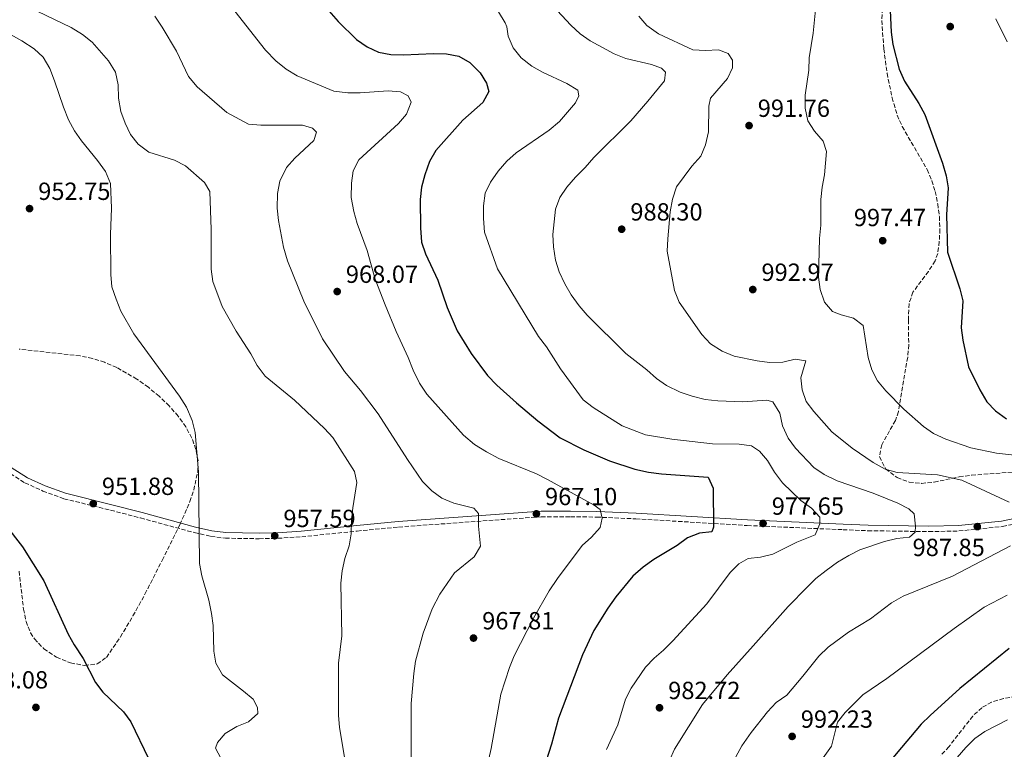
# Model space of a CAD drawing. Units: metres. Extents: x 566448 to 569879, y 4735692 to 4738039.
# Drawn here: x 568730 to 569128, y 4736250 to 4736545 of the extents above; entities that cross this region are included whole.
import ezdxf

# ---------------------------------------------------------------- set-up
doc = ezdxf.new("R2010")
doc.units = ezdxf.units.M
doc.header["$MEASUREMENT"] = 0
doc.linetypes.add('DGN Style 3', pattern=[2.435891, 1.739922, -0.695969])
for name, color, linetype, lineweight in [('Camino', 7, 'DGN Style 3', 0), ('Cota de punto acotado terreno', 7, 'Continuous', 0), ('Curva de nivel directora', 30, 'Continuous', 30), ('Curva de nivel intermedia', 30, 'Continuous', 0), ('Margen derecho', 7, 'Continuous', 0), ('Punto acotado terreno (símbolo)', 7, 'Continuous', 0), ('Zona arbolada', 92, 'DGN Style 3', 0)]:
    doc.layers.add(name, color=color, linetype=linetype, lineweight=lineweight)
doc.styles.add('Style-Arial', font='arial.ttf')

# ---------------------------------------------------------------- blocks, each defined once
blk = doc.blocks.new('5PATER')
at = {"layer": 'Punto acotado terreno (símbolo)', "linetype": 'Continuous', "lineweight": 0}
h = blk.add_hatch(color=51, dxfattribs=at)
edge = h.paths.add_edge_path()
edge.add_ellipse((0, 0), major_axis=(-0.11, -0.111), ratio=0.999422, start_angle=0, end_angle=360)

msp = doc.modelspace()

# ---------------------------------------------------------------- linework, layer by layer
at = {"layer": 'Camino', "color": 7, "linetype": 'DGN Style 3', "lineweight": 0}
msp.add_polyline3d([(568720.33, 4736365.72, 950), (568732.38, 4736358.1, 950.35), (568739.67, 4736354.79, 950.53), (568748.1, 4736351.7, 950.99), (568766.99, 4736347.05, 952.51), (568779.1, 4736343.9, 953.01), (568800.74, 4736337.99, 954.71), (568807.48, 4736336.44, 955.13), (568813.29, 4736335.73, 955.8), (568826.97, 4736335.51, 957.04), (568834.45, 4736335.7, 957.79), (568844.1, 4736336.29, 958.39), (568866.53, 4736338.62, 959.95), (568883.25, 4736340.24, 962.64), (568940.82, 4736344.4, 967.63), (568952.64, 4736344.43, 968.52), (568963.13, 4736344.24, 969.86), (568978.99, 4736343.55, 971.32), (569023.98, 4736340.85, 976.88), (569062.6, 4736339.17, 981.94), (569072.65, 4736338.75, 982.9), (569097.23, 4736338.39, 985.77), (569109.31, 4736338.65, 987.11), (569126.96, 4736340.45, 988.99), (569139.34, 4736342.97, 990.26)], dxfattribs=at)
at = {"layer": 'Curva de nivel directora', "color": 30, "linetype": 'Continuous', "lineweight": 30, "flags": 128}
for points, elevation in [([(569081.16, 4736560.87), (569082, 4736540.07), (569082.74, 4736535.13), (569085.29, 4736525.13), (569087.45, 4736520.28), (569093.27, 4736511.29), (569095.66, 4736506.89), (569102.73, 4736487.18), (569104.27, 4736482.14), (569105.01, 4736477.2), (569104.38, 4736466.38), (569104.72, 4736451.2), (569109.81, 4736436.49), (569110.92, 4736431.6), (569110.27, 4736420.73), (569110.97, 4736415.78), (569113.21, 4736404.91), (569117.79, 4736395.72), (569120.66, 4736390.79), (569124.14, 4736387.21), (569128.53, 4736383.97)], 1000), ([(568855.12, 4736548.76), (568858.78, 4736544.42), (568866.18, 4736537.15), (568870.51, 4736534.13), (568875.07, 4736532.07), (568880.04, 4736531.05), (568885.17, 4736530.9), (568897.35, 4736531.53), (568902.59, 4736531.36), (568907.49, 4736530.35), (568911.93, 4736527.9), (568916.11, 4736523.7), (568918.72, 4736519.45), (568919.6, 4736516.08), (568917.18, 4736511.64), (568909.16, 4736504.59), (568898.28, 4736492.26), (568895.74, 4736487.94), (568893.78, 4736482.47), (568892.41, 4736477.49), (568891.95, 4736472.51), (568892.03, 4736461.03), (568892.53, 4736455.34), (568894.05, 4736450.57), (568899.01, 4736439.91), (568902.82, 4736428.9), (568906.83, 4736419.49), (568912.56, 4736410.32), (568919.09, 4736401.4), (568922.84, 4736397.55), (568930.79, 4736390.41), (568939.48, 4736383.16), (568948.42, 4736376.3), (568957.99, 4736371.49), (568968.29, 4736366.96), (568978.58, 4736363.67), (568984.08, 4736362.47), (568989.4, 4736361.79), (569008.18, 4736360.33), (569010.16, 4736355.92), (569010.27, 4736340.16), (569009.61, 4736338.25), (569004.62, 4736337.81)], 975), ([(568724.46, 4736341.29), (568731.39, 4736332.2), (568740.02, 4736318.55), (568749.81, 4736296.97), (568752.24, 4736292.6), (568755.9, 4736287.1), (568760.84, 4736277.52), (568763.88, 4736273.56), (568772.12, 4736265.6), (568775.12, 4736261.59), (568782.32, 4736246.74)], 950), ([(569004.62, 4736337.81), (568999.85, 4736335.83), (568995.62, 4736332.79), (568986.29, 4736327.1), (568981.99, 4736324.03), (568977.72, 4736320.34), (568970.97, 4736312.08), (568967.64, 4736307.46), (568961.96, 4736298.43), (568957.49, 4736288.61), (568947.75, 4736263.05), (568944.99, 4736252.58), (568941.52, 4736242.11)], 975), ([(569129.67, 4736291.15), (569109.74, 4736274.99), (569097.8, 4736264.19), (569094.19, 4736260.63), (569084.01, 4736248.7), (569077.51, 4736240.5), (569071.46, 4736231.43), (569068.92, 4736226.98), (569066.83, 4736222.01)], 1000)]:
    msp.add_lwpolyline(points, dxfattribs=dict(at, elevation=elevation))
at = {"layer": 'Curva de nivel intermedia', "color": 30, "linetype": 'Continuous', "lineweight": 0, "flags": 128}
for points, elevation in [([(568941.88, 4736554.81), (568952.73, 4736542.88), (568956.49, 4736539.45), (568960.6, 4736536.61), (568970.29, 4736531.36), (568974.91, 4736529.45), (568985.28, 4736527.04), (568989.28, 4736525.57), (568990.97, 4736523.9), (568990.55, 4736520.44), (568983.79, 4736512.25), (568976.9, 4736504.26), (568961.99, 4736489.52), (568958.48, 4736485.42), (568954.59, 4736481.57), (568951.14, 4736477.48), (568948.35, 4736473.27), (568946.55, 4736468.6), (568945.45, 4736458.37), (568945.68, 4736453.36), (568946.51, 4736448.05), (568948.05, 4736443.29), (568950.3, 4736438.44), (568952.94, 4736433.96), (568956.1, 4736429.56), (568959.33, 4736425.75), (568975, 4736410.3), (568983.42, 4736403.8), (568987.33, 4736400.27), (568991.4, 4736397.37), (568996.81, 4736394.77), (569001.73, 4736393.04), (569006.92, 4736391.75), (569012.04, 4736391.21), (569022.13, 4736390.76), (569031.82, 4736391.45), (569034.3, 4736390.76), (569037.08, 4736386.26), (569038.17, 4736381.05), (569040.4, 4736376.07), (569043.37, 4736372.05), (569050.79, 4736364.29), (569054.95, 4736361.5), (569060.23, 4736358.84), (569074.75, 4736353.94), (569084.78, 4736349.86), (569089.23, 4736347.57), (569091.31, 4736345.57), (569091.84, 4736340.6), (569091.77, 4736338.12), (569089.39, 4736336.15), (569084.26, 4736335.59)], 985), ([(568815.62, 4736550.54), (568829.52, 4736532.88), (568833.69, 4736528.52), (568837.78, 4736525.22), (568842.23, 4736522.47), (568857.12, 4736516.29), (568862.75, 4736515.6), (568867.75, 4736515.66), (568879.06, 4736516.47), (568884.04, 4736515.95), (568887.06, 4736514.38), (568888.31, 4736511.81), (568886.48, 4736506.98), (568883.24, 4736503.19), (568867.22, 4736488.56), (568864.87, 4736484.12), (568864.28, 4736479.16), (568864.14, 4736473.31), (568865.1, 4736467.67), (568866.51, 4736462.88), (568870.49, 4736451.93), (568873.82, 4736440.36), (568877.75, 4736430.03), (568882.29, 4736419.2), (568887.13, 4736408.75), (568889.06, 4736403.63), (568891.65, 4736398.34), (568894.61, 4736393.96), (568909.43, 4736377.29), (568913.88, 4736373.6), (568918.68, 4736370.62), (568923.72, 4736367.97), (568938.9, 4736361.69), (568943.37, 4736359.46), (568962.21, 4736349.14), (568964.53, 4736347.38), (568965.44, 4736343.85), (568964.58, 4736340.12), (568961.06, 4736336.2), (568957.37, 4736332.81), (568947.37, 4736319.46), (568944.04, 4736314.48), (568937.72, 4736303.48), (568929.87, 4736288.18), (568927.96, 4736283.56), (568924.49, 4736272.73), (568920.57, 4736250.75), (568917.82, 4736238.33)], 970), ([(569051.65, 4736550.49), (569050.57, 4736539.71), (569048.96, 4736529.79), (569048.74, 4736524.7), (569047.31, 4736514.63), (569047.32, 4736509.37), (569048.42, 4736504.28), (569051.13, 4736500.08), (569054.58, 4736496.09), (569055.94, 4736491.94), (569055.12, 4736482.55), (569054.18, 4736477.49), (569053.69, 4736472.52), (569053.59, 4736462.13), (569053.09, 4736456.84), (569052.8, 4736446.32), (569052.75, 4736441.18), (569053.36, 4736436.22), (569055.12, 4736431.01), (569058.33, 4736427.23), (569061.8, 4736425.93), (569066.85, 4736424.63), (569070.77, 4736421.65), (569072.72, 4736408.65), (569074.26, 4736403.7), (569076.57, 4736399.26), (569079.92, 4736395.3), (569087.1, 4736387.85), (569095.13, 4736380.91), (569099.19, 4736377.98), (569104.13, 4736375.68), (569114.17, 4736372.23)], 995), ([(568861.98, 4736244), (568859.39, 4736259.27), (568858.91, 4736264.25), (568858.93, 4736285.25), (568860.37, 4736296.29), (568859.87, 4736317.63), (568860.45, 4736322.59), (568861.51, 4736327.56), (568863.31, 4736332.61), (568864.14, 4736337.54), (568864.2, 4736342.84), (568864.7, 4736348.04), (568866.32, 4736358.22), (568865.41, 4736362.64), (568856.73, 4736376.4), (568853.31, 4736380.05), (568841.22, 4736391.43), (568829.38, 4736401.16), (568826.09, 4736405.43), (568823.63, 4736410.22), (568817.72, 4736419.37), (568812, 4736429.3), (568808.21, 4736439.37), (568807.56, 4736444.33), (568807.63, 4736460.35), (568806.99, 4736475.75), (568804.93, 4736479.46), (568797.18, 4736486.13), (568792.75, 4736488.46), (568782.44, 4736491.7), (568778.17, 4736494.86), (568775.04, 4736498.82), (568772.81, 4736503.3), (568771.15, 4736508.04), (568770.16, 4736513.4), (568770.04, 4736518.8), (568768.94, 4736524.01), (568766.16, 4736528.51), (568759.56, 4736536.08), (568755.67, 4736539.23), (568751.02, 4736541.95), (568737.34, 4736548.62)], 960), ([(568784.78, 4736546.57), (568787.82, 4736542.16), (568793.55, 4736532.46), (568798.49, 4736522.26), (568801.89, 4736518.07), (568813.86, 4736507.71), (568822.6, 4736502.98), (568827.58, 4736502.59), (568844.4, 4736502.53), (568848.49, 4736501.32), (568850.09, 4736499.73), (568849.05, 4736496.36), (568841.3, 4736489.22), (568837.97, 4736485.48), (568835.33, 4736479.9), (568834.32, 4736475.01), (568834.22, 4736469.01), (568834.75, 4736464.03), (568836.77, 4736453.25), (568838.4, 4736447.77), (568844.98, 4736431.48), (568852.56, 4736416.3), (568861.41, 4736403.11), (568867.81, 4736395.37), (568875.03, 4736385.96), (568886.77, 4736367.53), (568892.9, 4736358.58), (568896.65, 4736354.81), (568900.69, 4736351.86), (568905.48, 4736349.95), (568913.64, 4736347.88), (568915.43, 4736345.76), (568915.47, 4736340.63), (568916.23, 4736332.49), (568913.78, 4736328.22), (568905.81, 4736321.75), (568899.89, 4736313.07), (568896.76, 4736307.2), (568893.09, 4736297.44), (568890.11, 4736286.06), (568889.31, 4736281.12), (568888.32, 4736268.94), (568888.31, 4736246.98)], 965), ([(568939.72, 4736417.21), (568923.18, 4736444.47), (568917.86, 4736459.39), (568917.46, 4736464.92), (568917.43, 4736469.93), (568918.16, 4736475.07), (568920.29, 4736479.59), (568923.35, 4736483.95), (568926.96, 4736488.06), (568930.65, 4736491.44), (568943.96, 4736500.47), (568948.11, 4736504.04), (568954.69, 4736511.61), (568955.99, 4736514.46), (568955.54, 4736516.75), (568951.09, 4736519.38), (568941.34, 4736523.95), (568936.96, 4736526.37), (568932.75, 4736529.81), (568929.46, 4736533.84), (568927.5, 4736538.43), (568926.85, 4736542.32), (568926.23, 4736543.83), (568923.49, 4736548.26)], 980), ([(568980.13, 4736546.56), (568983.45, 4736542.77), (568988.17, 4736539.5), (569002.03, 4736532.97), (569007.08, 4736532.72), (569012.3, 4736533.02), (569016.29, 4736531.46), (569017.99, 4736528.81), (569017.93, 4736525.71), (569016.01, 4736521.45), (569009.07, 4736513.52), (569008.38, 4736510.24), (569008.28, 4736499.88), (569007.16, 4736494.65), (569005.25, 4736490.02), (569001.64, 4736485.93), (568995.46, 4736477.7), (568993.83, 4736472.71), (568992.85, 4736467.5), (568991.84, 4736456.65), (568991.67, 4736451.65), (568994.64, 4736435.77), (568996.42, 4736431.09), (569005.65, 4736417.96), (569009.13, 4736414.26), (569013.76, 4736411.29), (569018.73, 4736409.28), (569027.95, 4736407.31), (569032.91, 4736406.66), (569038.31, 4736406.85), (569043.26, 4736408.04), (569047.61, 4736407.36), (569045.53, 4736400.44), (569046.09, 4736395.66), (569047.77, 4736390.95), (569050.87, 4736386.93), (569058.07, 4736378.74), (569066.26, 4736372.07), (569074.8, 4736366.37), (569079.6, 4736363.66), (569084.43, 4736362.33), (569100.69, 4736361.33), (569110.58, 4736359.11), (569129.67, 4736350.34)], 990), ([(569128.82, 4736536.19), (569124.24, 4736545.43)], 1005), ([(568726.78, 4736539.05), (568731.16, 4736536.64), (568736.08, 4736533.32), (568739.8, 4736529.97), (568742.4, 4736525.38), (568744.38, 4736520.44), (568747.92, 4736509.79), (568750.01, 4736504.71), (568752.44, 4736500.32), (568755.25, 4736496.18), (568761.74, 4736488.26), (568764.87, 4736483.82), (568766.93, 4736479.01), (568767.31, 4736468.98), (568766.94, 4736458.35), (568767.06, 4736442.17), (568767.53, 4736437.19), (568769.16, 4736432.33), (568771.15, 4736427.45), (568776.41, 4736418.31), (568794.84, 4736393.11), (568797.61, 4736388.61), (568799.96, 4736383.22), (568801.14, 4736378.36), (568802.49, 4736362.52), (568802.85, 4736325.57), (568803.77, 4736320.54), (568806.62, 4736310.69), (568807.73, 4736305.36), (568808.4, 4736300.41)], 955), ([(568967.19, 4736250.41), (568971.71, 4736260.38), (568974.81, 4736270.7), (568977.03, 4736275.18), (568982.88, 4736283.66), (568986.33, 4736287.28), (568990.21, 4736290.5), (568993.9, 4736294.24), (569007.61, 4736309.21), (569017.08, 4736321.85), (569020.6, 4736325.42), (569024.31, 4736327.57), (569029.35, 4736328.13), (569034.21, 4736329.32), (569044.01, 4736334.08), (569051.42, 4736337.14), (569053.25, 4736341.58), (569053.23, 4736344.24), (569049.84, 4736347.93), (569045.51, 4736350.95), (569038.17, 4736358.12), (569034.96, 4736362.35), (569032.09, 4736367.07), (569028.88, 4736370.9), (569025.68, 4736373.09), (569020.62, 4736373.76), (569009.99, 4736373.88), (568993.51, 4736375.79), (568982.91, 4736377.53), (568973.47, 4736381.14), (568961.75, 4736388.47), (568957.75, 4736391.63), (568948.52, 4736404.17), (568942.88, 4736413.07), (568939.72, 4736417.21)], 980), ([(569114.17, 4736372.23), (569124.51, 4736370.04), (569145, 4736367.83)], 995), ([(569084.26, 4736335.59), (569079.4, 4736334.4), (569069.43, 4736330.97), (569064.92, 4736328.81), (569060.33, 4736326.04), (569055.78, 4736322.73), (569051.68, 4736319.43), (569048.1, 4736315.95), (569040.53, 4736308.1), (569026.39, 4736292.33), (569015.88, 4736280.5), (569005.92, 4736268.55), (568994.54, 4736250.55), (568992.53, 4736245.97)], 985), ([(569130.21, 4736332.63), (569106.73, 4736320.43), (569086.86, 4736312.27), (569082.19, 4736309.58), (569073.73, 4736303.14), (569064.83, 4736297.77), (569056.55, 4736291.76), (569052.8, 4736288.1), (569046.44, 4736280.02), (569039.86, 4736272.38), (569035.56, 4736269.35), (569032.16, 4736265.63)], 990), ([(569128.8, 4736312.7), (569119.63, 4736307.94), (569107.41, 4736299.24), (569080.25, 4736279.07), (569070.64, 4736272.54), (569063.44, 4736265.33), (569060.31, 4736261.41), (569057.98, 4736251.8), (569046.25, 4736235.28)], 995), ([(568808.4, 4736300.41), (568808.65, 4736290.14), (568809.39, 4736285.27), (568812.08, 4736280.6), (568820.68, 4736273.96), (568824.46, 4736270.68), (568826.34, 4736267.41), (568826.37, 4736264.9), (568822.66, 4736261.54), (568817.89, 4736259.65), (568813.22, 4736256.79), (568810.14, 4736253.22), (568809.36, 4736250.92), (568811.43, 4736246.95)], 955), ([(569032.16, 4736265.63), (569025.53, 4736257.3), (569021.76, 4736251.87), (569019.34, 4736247.5)], 990), ([(569108.63, 4736247.21), (569112.14, 4736251.22), (569115.83, 4736254.79), (569119.88, 4736257.73), (569129.06, 4736262.41)], 1005)]:
    msp.add_lwpolyline(points, dxfattribs=dict(at, elevation=elevation))
at = {"layer": 'Margen derecho', "color": 7, "linetype": 'Continuous', "lineweight": 0}
msp.add_polyline3d([(568721.66, 4736367.54, 950), (568733.45, 4736360.09, 950.35), (568740.52, 4736356.87, 950.53), (568748.75, 4736353.86, 950.99), (568767.54, 4736349.23, 952.51), (568779.68, 4736346.08, 953.01), (568801.29, 4736340.17, 954.71), (568807.87, 4736338.66, 955.13), (568813.44, 4736337.97, 955.8), (568826.96, 4736337.76, 957.04), (568834.35, 4736337.94, 957.79), (568843.91, 4736338.53, 958.39), (568866.3, 4736340.85, 959.95), (568883.06, 4736342.48, 962.64), (568940.73, 4736346.64, 967.63), (568952.66, 4736346.68, 968.52), (568963.2, 4736346.49, 969.86), (568979.1, 4736345.8, 971.32), (569024.1, 4736343.09, 976.88), (569062.7, 4736341.41, 981.94), (569072.72, 4736341, 982.9), (569097.22, 4736340.63, 985.77), (569109.17, 4736340.89, 987.11), (569126.62, 4736342.68, 988.99), (569138.83, 4736345.16, 990.26)], dxfattribs=at)
at = {"layer": 'Zona arbolada', "color": 92, "linetype": 'DGN Style 3', "lineweight": 0}
for points in [[(569078.54, 4736549.7, 1005.96), (569078.21, 4736544.78, 1005.98), (569079.07, 4736533.4, 1006), (569080.38, 4736523.5, 1006), (569082.42, 4736513.61, 1005.99), (569084.47, 4736506.6, 1005.97), (569086.5, 4736501.97, 1005.95), (569096.56, 4736484.65, 1005.76), (569098.48, 4736480.1, 1005.69), (569099.78, 4736475.79, 1005.6), (569100.84, 4736470.79, 1005.44), (569101.48, 4736465.69, 1005.27), (569101.7, 4736460.57, 1005.09), (569101.47, 4736455.55, 1004.94), (569100.81, 4736450.72, 1004.84), (569099.79, 4736447.7, 1004.8), (569097.06, 4736443.46, 1004.74), (569090.84, 4736435.09, 1004.62), (569089.26, 4736430.45, 1004.56), (569088.97, 4736423.87, 1004.48), (569089.13, 4736413.8, 1004.34), (569088.7, 4736408.85, 1004.28), (569084.96, 4736386.86, 1002.01), (569083.74, 4736383.3, 1001.93), (569078.23, 4736373.47, 1001.78)], [(568730.02, 4736322.45, 951.68), (568731.84, 4736307.11, 951.84), (568732.86, 4736302.15, 951.9), (568734.66, 4736297.51, 951.96), (568736.2, 4736295.04, 952), (568740.04, 4736291.08, 952.18), (568745.13, 4736287.74, 952.55), (568750.82, 4736285.37, 953.04), (568756.51, 4736284.32, 953.58), (568761.55, 4736284.95, 954.1), (568765.32, 4736287.6, 954.53), (568770.92, 4736295.85, 955.27), (568776.02, 4736304.32, 955.98), (568780.85, 4736313.13, 956.58), (568787.79, 4736326.77, 957.09), (568794.96, 4736341.19, 956.89), (568798.97, 4736350.52, 956.54), (568800.53, 4736355.16, 956.39), (568802.14, 4736362.43, 956.25), (568802.26, 4736367.02, 956.23), (568801.44, 4736371.62, 956.24), (568799.76, 4736376.18, 956.26), (568797.35, 4736380.65, 956.28), (568794.28, 4736384.99, 956.31), (568790.67, 4736389.14, 956.34), (568786.62, 4736393.05, 956.36), (568782.22, 4736396.69, 956.36), (568777.57, 4736400, 956.34), (568769.44, 4736404.7, 956.25), (568764.58, 4736406.79, 956.16), (568759.66, 4736408.31, 956.06), (568754.72, 4736409.36, 955.95), (568730.01, 4736412.09, 955.28)], [(569078.23, 4736373.47, 1001.78), (569077.32, 4736368.6, 1001.74), (569079.8, 4736363.8, 1001.73), (569084.42, 4736360.22, 1001.72), (569089.33, 4736358.34, 1001.72), (569094.33, 4736357.88, 1001.72), (569099.39, 4736358.38, 1001.72), (569109.52, 4736360.5, 1001.72), (569114.53, 4736361.21, 1001.73), (569142.08, 4736363.25, 1001.83)], [(569132.34, 4736271.73, 1010.7), (569127.38, 4736270.99, 1010.44), (569122.6, 4736269.53, 1010.23), (569118.65, 4736267.29, 1010.16), (569114.95, 4736263.9, 1010.29), (569105.38, 4736251.52, 1011.15), (569101.93, 4736247.95, 1011.34)]]:
    msp.add_polyline3d(points, dxfattribs=at)

# ---------------------------------------------------------------- block references
at = {"layer": 'Punto acotado terreno (símbolo)', "color": 7, "linetype": 'Continuous', "lineweight": 0, "xscale": 10, "yscale": 10, "zscale": 10}
for p in [(569105.87, 4736542.37, 1003.52), (569024.69, 4736502.39, 991.76), (568734.26, 4736468.85, 952.75), (568973.27, 4736460.53, 988.3), (569078.62, 4736455.89, 997.47), (568858.44, 4736435.36, 968.07), (569026.18, 4736436.16, 992.97), (568759.98, 4736349.7, 951.88), (568938.83, 4736345.57, 967.1), (569030.34, 4736341.7, 977.65), (569116.81, 4736340.4, 987.85), (568833.22, 4736336.72, 957.59), (568913.46, 4736295.4, 967.81), (568736.85, 4736267.4, 948.08), (568988.54, 4736267.25, 982.72), (569042.06, 4736255.68, 992.23)]:
    msp.add_blockref('5PATER', p, dxfattribs=at)

# ---------------------------------------------------------------- texts
at = {"layer": 'Cota de punto acotado terreno', "color": 7, "linetype": 'Continuous', "lineweight": 0, "style": 'Style-Arial'}
for s, p in [('991.76', (569028.19, 4736505.89, 991.76)), ('952.75', (568737.76, 4736472.35, 952.75)), ('988.30', (568976.77, 4736464.03, 988.3)), ('997.47', (569066.98, 4736461.76, 997.47)), ('992.97', (569029.68, 4736439.66, 992.97)), ('968.07', (568861.94, 4736438.85, 968.07)), ('951.88', (568763.48, 4736353.2, 951.88)), ('967.10', (568942.33, 4736349.07, 967.1)), ('977.65', (569033.84, 4736345.2, 977.65)), ('957.59', (568836.72, 4736340.22, 957.59)), ('987.85', (569090.67, 4736328.52, 987.85)), ('967.81', (568916.96, 4736298.9, 967.81)), ('948.08', (568712.6, 4736275.04, 948.08)), ('982.72', (568992.04, 4736270.75, 982.72)), ('992.23', (569045.56, 4736259.18, 992.23))]:
    msp.add_text(s, height=7, dxfattribs=at).set_placement(p)

doc.saveas('drawing.dxf')
